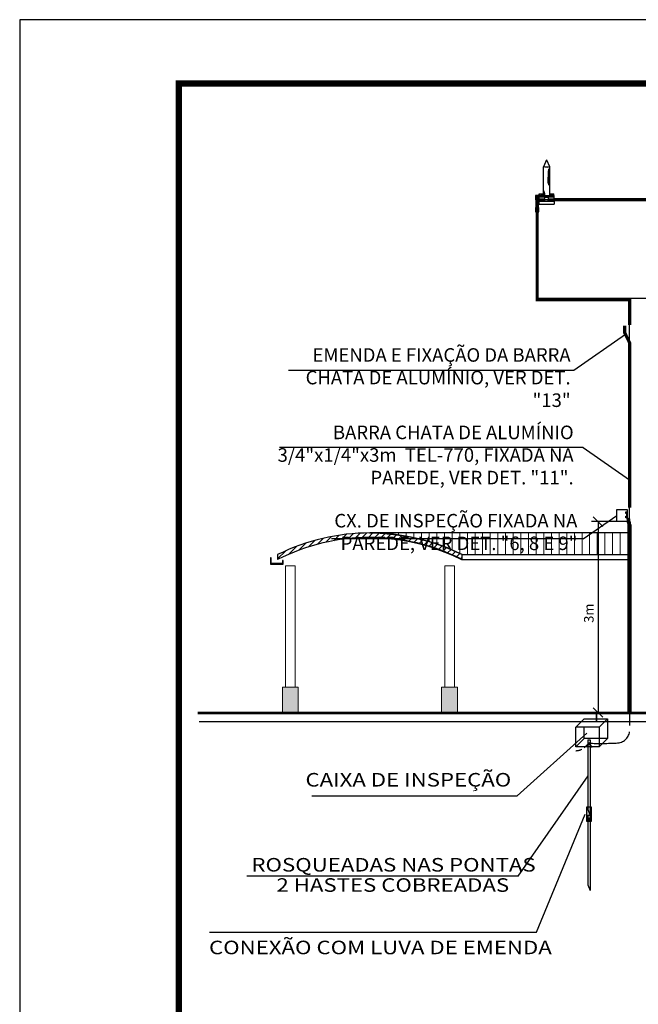
# Model space of a CAD drawing. Units: millimetres. Extents: x -497 to 466, y 8900 to 9112.
# Drawn here: x -57 to -47, y 9066 to 9082 of the extents above; entities that cross this region are included whole.
import ezdxf
from ezdxf.enums import TextEntityAlignment as Align

# ---------------------------------------------------------------- set-up
doc = ezdxf.new("R2010")
doc.units = ezdxf.units.MM
doc.header["$PDMODE"] = 35
doc.linetypes.add('DASHED', pattern=[0.75, 0.5, -0.25])
doc.linetypes.add('Hidden', pattern=[0.714375, 0.47625, -0.238125])
doc.layers.get('Defpoints').update_dxf_attribs({"color": 41})
for name, color, linetype in [('34', 34, 'Continuous'), ('C01', 10, 'Continuous'), ('Cabo 50mm', 86, 'Continuous'), ('CAPTOR', 10, 'Continuous'), ('CARIMBO', 7, 'Continuous'), ('CORDOALHA', 200, 'Hidden'), ('COTA', 34, 'Continuous'), ('DET', 34, 'Continuous'), ('ETERCAD', 7, 'Continuous'), ('G5-PLANTA', 8, 'Continuous'), ('HAS', 86, 'Continuous'), ('ILUMINAÇÃO', 104, 'Continuous'), ('ISOLADOR', 200, 'Continuous'), ('LINHA SUL', 5, 'Continuous'), ('PARA-RAIOS', 7, 'Continuous'), ('TEXTO', 7, 'Continuous'), ('TUBULAÇÃO', 170, 'Continuous')]:
    doc.layers.add(name, color=color, linetype=linetype)
for name, color, linetype, lineweight in [('A-COLSENM', 7, 'Continuous', 9), ('A-FLOROTM', 7, 'Continuous', 9), ('A-ROOFPAM', 8, 'Continuous', 9)]:
    doc.layers.add(name, color=color, linetype=linetype, lineweight=lineweight)
doc.styles.add('LETRAS', font='isocp.shx', dxfattribs={"height": 0.23})
doc.styles.add('ROMAND', font='romand')
doc.dimstyles.new('rangel', dxfattribs={"dimtxt": 0.05, "dimasz": 0.15, "dimexe": 0.1, "dimexo": 0.2, "dimgap": 0.05, "dimtad": 1, "dimdec": 1, "dimzin": 9, "dimtxsty": 'ROMAND', "dimblk": 'OBLIQUE', "dimcen": 1, "dimclrd": 10, "dimclre": 10, "dimclrt": 7, "dimadec": 0, "dimazin": 0, "dimtfac": 1, "dimtdec": 1, "dimtmove": 0, "dimatfit": 3, "dimldrblk": 'DOT', "dimfxl": 1, "dimlwd": -1, "dimlwe": -1, "dimarcsym": 0})

# ---------------------------------------------------------------- blocks, each defined once
blk = doc.blocks.new('M_Round Column - 250mm Diameter 2_1-23-FACHADA BL S_AULA-2')
at = {"layer": 'A-COLSENM'}
blk.add_hatch(color=256, dxfattribs=at).paths.add_polyline_path([(-4581.334264632527, 79.99999999999979), (-4581.334264632527, 39.99999999999975), (-4556.334264632528, 39.99999999999975), (-4556.334264632528, 79.99999999999979)], flags=0)
for p, q in [((-4581.334264632527, 79.99999999999979), (-4556.334264632528, 79.99999999999979)), ((-4581.334264632527, 79.99999999999979), (-4581.334264632527, 39.99999999999975)), ((-4556.334264632528, 39.99999999999975), (-4556.334264632528, 79.99999999999979))]:
    blk.add_line(p, q, dxfattribs=at)
blk = doc.blocks.new('FP_1_1-FACHADA BL S_AULA-2')
at = {"layer": 'A-ROOFPAM'}
for p, q in [((-4434.888704810256, 321.9645527970529), (-4434.888704810256, 321.9952589043502)), ((-4434.888704810256, 321.8724402533875), (-4434.888704810256, 321.9645527970529)), ((-4422.888704810256, 321.8267399916334), (-4422.888704810256, 321.9952589043502)), ((-4422.888704810256, 321.3213572908463), (-4422.888704810256, 321.8267399916334)), ((-4410.888704810257, 321.5777549311807), (-4410.888704810257, 321.9952589043502)), ((-4410.888704810257, 320.3263112457698), (-4410.888704810257, 321.5777549311807)), ((-4398.888704810257, 321.6487108111774), (-4398.888704810257, 321.9952589043502)), ((-4398.888704810257, 320.6098025222037), (-4398.888704810257, 321.6487108111774)), ((-4398.888704810257, 318.8807404460304), (-4398.888704810257, 320.6098025222037)), ((-4386.888704810257, 321.4372149263258), (-4386.888704810257, 321.9952589043502)), ((-4386.888704810257, 319.7649914478676), (-4386.888704810257, 321.4372149263258)), ((-4386.888704810257, 316.9843073091452), (-4386.888704810257, 319.7649914478676)), ((-4386.888704810257, 316.9803335540555), (-4386.888704810257, 316.9843073091452)), ((-4374.888704810257, 321.5326192792841), (-4374.888704810257, 321.9952589043502)), ((-4374.888704810257, 320.1460120930535), (-4374.888704810257, 321.5326192792841)), ((-4374.888704810257, 317.8393686936668), (-4374.888704810257, 320.1460120930535)), ((-4374.888704810257, 314.6192289418969), (-4374.888704810257, 317.8393686936668)), ((-4362.888704810256, 321.5847825236641), (-4362.888704810256, 321.9952589043502)), ((-4362.888704810256, 320.3543859564849), (-4362.888704810256, 321.5847825236641)), ((-4362.888704810256, 318.3071643299923), (-4362.888704810256, 320.3543859564849)), ((-4362.888704810256, 315.4482675376988), (-4362.888704810256, 318.3071643299923)), ((-4362.888704810257, 311.784887284634), (-4362.888704810256, 315.4482675376988)), ((-4350.888704810256, 321.450507962992), (-4350.888704810256, 321.9952589043502)), ((-4350.888704810256, 319.818073755686), (-4350.888704810256, 321.450507962992)), ((-4350.888704810256, 317.1034060614455), (-4350.888704810256, 319.818073755686)), ((-4350.888704810256, 313.3155676277664), (-4350.888704810256, 317.1034060614455)), ((-4350.888704810257, 308.4672039152301), (-4350.888704810256, 313.3155676277664)), ((-4338.888704810256, 321.5090860838548), (-4338.888704810256, 321.9952589043502)), ((-4338.888704810256, 320.0520161492652), (-4338.888704810256, 321.5090860838548)), ((-4338.888704810256, 317.6283903655009), (-4338.888704810256, 320.0520161492652)), ((-4338.888704810256, 314.245429800916), (-4338.888704810256, 317.6283903655009)), ((-4338.888704810257, 309.9132138124999), (-4338.888704810256, 314.245429800916)), ((-4338.888704810257, 304.644650014947), (-4338.888704810257, 309.9132138124999)), ((-4326.888704810257, 321.3860346661989), (-4326.888704810257, 321.9952589043502)), ((-4326.888704810257, 319.5606365230715), (-4326.888704810257, 321.3860346661989)), ((-4326.888704810257, 316.5258796967605), (-4326.888704810257, 319.5606365230715)), ((-4326.888704810257, 312.2930946145144), (-4326.888704810257, 316.5258796967605)), ((-4326.888704810258, 306.8780846062671), (-4326.888704810257, 312.2930946145144)), ((-4314.888704810257, 321.4453227683313), (-4314.888704810257, 321.9952589043502)), ((-4314.888704810257, 319.7973677627064), (-4314.888704810257, 321.4453227683313)), ((-4314.888704810257, 317.05694784845), (-4314.888704810257, 319.7973677627064)), ((-4314.888704810257, 313.2332988270273), (-4314.888704810257, 317.05694784845)), ((-4314.888704810258, 308.3393072137715), (-4314.888704810257, 313.2332988270273)), ((-4302.888704810257, 321.4863954542317), (-4302.888704810257, 321.9952589043502)), ((-4302.888704810257, 319.9613919971851), (-4302.888704810257, 321.4863954542317)), ((-4302.888704810257, 317.4250042644382), (-4302.888704810257, 319.9613919971851)), ((-4302.888704810257, 313.8851419943509), (-4302.888704810257, 317.4250042644382)), ((-4302.888704810258, 309.3528442658652), (-4302.888704810257, 313.8851419943509)), ((-4302.888704810258, 303.8422450730529), (-4302.888704810258, 309.3528442658652)), ((-4290.888704810256, 321.454399787047), (-4290.888704810256, 321.9952589043502)), ((-4290.888704810256, 319.8336151595108), (-4290.888704810256, 321.454399787047)), ((-4290.888704810256, 317.1382772527587), (-4290.888704810256, 319.8336151595108)), ((-4290.888704810256, 313.3773199977115), (-4290.888704810256, 317.1382772527587)), ((-4290.888704810257, 308.5632094129174), (-4290.888704810256, 313.3773199977115)), ((-4278.888704810256, 321.4543997870465), (-4278.888704810256, 321.9952589043502)), ((-4278.888704810256, 319.8336151595103), (-4278.888704810256, 321.4543997870465)), ((-4278.888704810256, 317.1382772527577), (-4278.888704810256, 319.8336151595103)), ((-4278.888704810256, 313.3773199977112), (-4278.888704810256, 317.1382772527577)), ((-4278.888704810257, 308.5632094129157), (-4278.888704810256, 313.3773199977112)), ((-4266.888704810256, 321.4543997870461), (-4266.888704810256, 321.9952589043502)), ((-4266.888704810256, 319.8336151595097), (-4266.888704810256, 321.4543997870461)), ((-4266.888704810256, 317.1382772527575), (-4266.888704810256, 319.8336151595097)), ((-4266.888704810256, 313.3773199977109), (-4266.888704810256, 317.1382772527575)), ((-4266.888704810257, 308.5632094129152), (-4266.888704810256, 313.3773199977109)), ((-4254.888704810256, 321.454399787046), (-4254.888704810256, 321.9952589043502)), ((-4254.888704810256, 319.8336151595097), (-4254.888704810256, 321.454399787046)), ((-4254.888704810256, 317.1382772527563), (-4254.888704810256, 319.8336151595097)), ((-4254.888704810256, 313.3773199977109), (-4254.888704810256, 317.1382772527563)), ((-4254.888704810257, 308.5632094129145), (-4254.888704810256, 313.3773199977109)), ((-4242.888704810257, 321.4543997870462), (-4242.888704810257, 321.9952589043502)), ((-4242.888704810257, 319.8336151595098), (-4242.888704810257, 321.4543997870462)), ((-4242.888704810257, 317.1382772527571), (-4242.888704810257, 319.8336151595098)), ((-4242.888704810257, 313.3773199977119), (-4242.888704810257, 317.1382772527571)), ((-4242.888704810258, 308.5632094129147), (-4242.888704810257, 313.3773199977119)), ((-4230.888704810257, 321.4543997870454), (-4230.888704810257, 321.9952589043502)), ((-4230.888704810257, 319.8336151595082), (-4230.888704810257, 321.4543997870454)), ((-4230.888704810257, 317.138277252755), (-4230.888704810257, 319.8336151595082)), ((-4230.888704810257, 313.3773199977091), (-4230.888704810257, 317.138277252755)), ((-4230.888704810258, 308.563209412914), (-4230.888704810257, 313.3773199977091)), ((-4218.888704810257, 321.4543997870454), (-4218.888704810257, 321.9952589043502)), ((-4218.888704810257, 319.8336151595083), (-4218.888704810257, 321.4543997870454)), ((-4218.888704810257, 317.1382772527552), (-4218.888704810257, 319.8336151595083)), ((-4218.888704810257, 313.3773199977091), (-4218.888704810257, 317.1382772527552)), ((-4218.888704810258, 308.5632094129136), (-4218.888704810257, 313.3773199977091)), ((-4206.888704810256, 321.4543997870454), (-4206.888704810256, 321.9952589043502)), ((-4206.888704810256, 319.8336151595081), (-4206.888704810256, 321.4543997870454)), ((-4206.888704810256, 317.1382772527554), (-4206.888704810256, 319.8336151595081)), ((-4206.888704810256, 313.3773199977091), (-4206.888704810256, 317.1382772527554)), ((-4206.888704810257, 308.5632094129133), (-4206.888704810256, 313.3773199977091)), ((-4194.888704810256, 321.4543997870445), (-4194.888704810256, 321.9952589043502)), ((-4194.888704810256, 319.833615159507), (-4194.888704810256, 321.4543997870445)), ((-4194.888704810256, 317.1382772527531), (-4194.888704810256, 319.833615159507)), ((-4194.888704810256, 313.3773199977072), (-4194.888704810256, 317.1382772527531)), ((-4194.888704810257, 308.5632094129102), (-4194.888704810256, 313.3773199977072)), ((-4182.888704810256, 321.4543997870443), (-4182.888704810256, 321.9952589043502)), ((-4182.888704810256, 319.8336151595067), (-4182.888704810256, 321.4543997870443)), ((-4182.888704810256, 317.1382772527528), (-4182.888704810256, 319.8336151595067)), ((-4182.888704810256, 313.3773199977073), (-4182.888704810256, 317.1382772527528)), ((-4182.888704810257, 308.5632094129098), (-4182.888704810256, 313.3773199977073)), ((-4170.888704810257, 321.4543997870442), (-4170.888704810257, 321.9952589043502)), ((-4170.888704810257, 319.8336151595063), (-4170.888704810257, 321.4543997870442)), ((-4170.888704810257, 317.1382772527531), (-4170.888704810257, 319.8336151595063)), ((-4170.888704810257, 313.3773199977075), (-4170.888704810257, 317.1382772527531)), ((-4170.888704810257, 308.5632094129101), (-4170.888704810257, 313.3773199977075)), ((-4158.888704810257, 321.4543997870442), (-4158.888704810257, 321.9952589043502)), ((-4158.888704810257, 319.8336151595065), (-4158.888704810257, 321.4543997870442)), ((-4158.888704810257, 317.1382772527526), (-4158.888704810257, 319.8336151595065)), ((-4158.888704810257, 313.3773199977078), (-4158.888704810257, 317.1382772527526)), ((-4158.888704810258, 308.5632094129103), (-4158.888704810257, 313.3773199977078)), ((-4146.888704810257, 321.4543997870435), (-4146.888704810257, 321.9952589043502)), ((-4146.888704810257, 319.833615159505), (-4146.888704810257, 321.4543997870435)), ((-4146.888704810257, 317.1382772527522), (-4146.888704810257, 319.833615159505)), ((-4146.888704810257, 313.377319997705), (-4146.888704810257, 317.1382772527522)), ((-4146.888704810258, 308.5632094129082), (-4146.888704810257, 313.377319997705)), ((-4134.888704810257, 321.4543997870434), (-4134.888704810257, 321.9952589043502)), ((-4134.888704810257, 319.8336151595049), (-4134.888704810257, 321.4543997870434)), ((-4134.888704810257, 317.1382772527514), (-4134.888704810257, 319.8336151595049)), ((-4134.888704810257, 313.3773199977054), (-4134.888704810257, 317.1382772527514)), ((-4134.888704810258, 308.5632094129086), (-4134.888704810257, 313.3773199977054)), ((-4122.888704810256, 321.4543997870431), (-4122.888704810256, 321.9952589043502)), ((-4122.888704810256, 319.8336151595047), (-4122.888704810256, 321.4543997870431)), ((-4122.888704810256, 317.1382772527506), (-4122.888704810256, 319.8336151595047)), ((-4122.888704810256, 313.3773199977047), (-4122.888704810256, 317.1382772527506)), ((-4122.888704810257, 308.5632094129081), (-4122.888704810256, 313.3773199977047)), ((-4110.888704810256, 321.454399787043), (-4110.888704810256, 321.9952589043502)), ((-4110.888704810256, 319.8336151595041), (-4110.888704810256, 321.454399787043)), ((-4110.888704810256, 317.1382772527504), (-4110.888704810256, 319.8336151595041)), ((-4110.888704810256, 313.3773199977049), (-4110.888704810256, 317.1382772527504)), ((-4110.888704810257, 308.5632094129074), (-4110.888704810256, 313.3773199977049)), ((-4098.888704810256, 321.4543997870425), (-4098.888704810256, 321.9952589043502)), ((-4098.888704810256, 319.8336151595037), (-4098.888704810256, 321.4543997870425)), ((-4098.888704810256, 317.1382772527494), (-4098.888704810256, 319.8336151595037)), ((-4098.888704810256, 313.3773199977037), (-4098.888704810256, 317.1382772527494)), ((-4098.888704810257, 308.5632094129053), (-4098.888704810256, 313.3773199977037)), ((-4086.888704810257, 321.4543997870425), (-4086.888704810257, 321.9952589043502)), ((-4086.888704810257, 319.8336151595032), (-4086.888704810257, 321.4543997870425)), ((-4086.888704810257, 317.1382772527494), (-4086.888704810257, 319.8336151595032)), ((-4086.888704810257, 313.3773199977026), (-4086.888704810257, 317.1382772527494)), ((-4086.888704810257, 308.5632094129057), (-4086.888704810257, 313.3773199977026)), ((-4074.888704810257, 321.4543997870424), (-4074.888704810257, 321.9952589043502)), ((-4074.888704810257, 319.8336151595034), (-4074.888704810257, 321.4543997870424)), ((-4074.888704810257, 317.1382772527494), (-4074.888704810257, 319.8336151595034)), ((-4074.888704810257, 313.377319997703), (-4074.888704810257, 317.1382772527494)), ((-4074.888704810257, 308.5632094129056), (-4074.888704810257, 313.377319997703)), ((-4062.888704810257, 321.4543997870417), (-4062.888704810257, 321.9952589043502)), ((-4062.888704810257, 319.8336151595022), (-4062.888704810257, 321.4543997870417)), ((-4062.888704810257, 317.1382772527475), (-4062.888704810257, 319.8336151595022)), ((-4062.888704810257, 313.3773199977019), (-4062.888704810257, 317.1382772527475)), ((-4062.888704810258, 308.5632094129039), (-4062.888704810257, 313.3773199977019)), ((-4050.888704810257, 321.4543997870416), (-4050.888704810257, 321.9952589043502)), ((-4050.888704810257, 319.8336151595018), (-4050.888704810257, 321.4543997870416)), ((-4050.888704810257, 317.1382772527476), (-4050.888704810257, 319.8336151595018)), ((-4050.888704810257, 313.3773199977015), (-4050.888704810257, 317.1382772527476)), ((-4050.888704810258, 308.5632094129039), (-4050.888704810257, 313.3773199977015)), ((-4038.888704810256, 321.4543997870413), (-4038.888704810256, 321.9952589043502)), ((-4038.888704810256, 319.8336151595016), (-4038.888704810256, 321.4543997870413)), ((-4038.888704810256, 317.1382772527466), (-4038.888704810256, 319.8336151595016)), ((-4038.888704810256, 313.3773199977003), (-4038.888704810256, 317.1382772527466)), ((-4038.888704810257, 308.5632094129027), (-4038.888704810256, 313.3773199977003)), ((-4350.888704810257, 308.4581597450199), (-4350.888704810257, 308.4672039152301)), ((-4338.888704810257, 304.6322774342256), (-4338.888704810257, 304.644650014947)), ((-4326.888704810258, 300.3010669020974), (-4326.888704810258, 306.8780846062671)), ((-4326.888704810258, 300.2919412475548), (-4326.888704810258, 300.3010669020974)), ((-4314.888704810258, 302.3914668075513), (-4314.888704810258, 308.3393072137715)), ((-4314.888704810258, 295.4098231031896), (-4314.888704810258, 302.3914668075513)), ((-4302.888704810258, 297.3705292482258), (-4302.888704810258, 303.8422450730529)), ((-4302.888704810258, 289.9578788709146), (-4302.888704810258, 297.3705292482258)), ((-4290.888704810257, 302.7119022848258), (-4290.888704810257, 308.5632094129174)), ((-4290.888704810257, 295.8427932776718), (-4290.888704810257, 302.7119022848258)), ((-4290.888704810257, 287.9786506481838), (-4290.888704810257, 295.8427932776718)), ((-4278.888704810257, 302.711902284823), (-4278.888704810257, 308.5632094129157)), ((-4278.888704810257, 295.8427932776692), (-4278.888704810257, 302.711902284823)), ((-4278.888704810257, 287.978650648184), (-4278.888704810257, 295.8427932776692)), ((-4266.888704810257, 302.7119022848224), (-4266.888704810257, 308.5632094129152)), ((-4266.888704810257, 295.8427932776711), (-4266.888704810257, 302.7119022848224)), ((-4266.888704810257, 287.978650648184), (-4266.888704810257, 295.8427932776711)), ((-4254.888704810257, 302.7119022848224), (-4254.888704810257, 308.5632094129145)), ((-4254.888704810257, 295.842793277674), (-4254.888704810257, 302.7119022848224)), ((-4254.888704810257, 287.978650648184), (-4254.888704810257, 295.842793277674)), ((-4242.888704810258, 302.711902284826), (-4242.888704810258, 308.5632094129147)), ((-4242.888704810258, 295.8427932776731), (-4242.888704810258, 302.711902284826)), ((-4242.888704810258, 287.9786506481842), (-4242.888704810258, 295.8427932776731)), ((-4230.888704810258, 302.7119022848202), (-4230.888704810258, 308.563209412914)), ((-4230.888704810258, 295.8427932776703), (-4230.888704810258, 302.7119022848202)), ((-4230.888704810258, 287.9786506481842), (-4230.888704810258, 295.8427932776703)), ((-4218.888704810258, 302.7119022848232), (-4218.888704810258, 308.5632094129136)), ((-4218.888704810258, 295.8427932776733), (-4218.888704810258, 302.7119022848232)), ((-4218.888704810258, 287.9786506481844), (-4218.888704810258, 295.8427932776733)), ((-4206.888704810257, 302.7119022848224), (-4206.888704810257, 308.5632094129133)), ((-4206.888704810257, 295.8427932776717), (-4206.888704810257, 302.7119022848224)), ((-4206.888704810257, 287.9786506481845), (-4206.888704810257, 295.8427932776717)), ((-4194.888704810257, 302.7119022848193), (-4194.888704810257, 308.5632094129102)), ((-4194.888704810257, 295.8427932776709), (-4194.888704810257, 302.7119022848193)), ((-4194.888704810257, 287.9786506481847), (-4194.888704810257, 295.8427932776709)), ((-4182.888704810257, 302.7119022848223), (-4182.888704810257, 308.5632094129098)), ((-4182.888704810257, 295.8427932776704), (-4182.888704810257, 302.7119022848223)), ((-4182.888704810257, 287.9786506481847), (-4182.888704810257, 295.8427932776704)), ((-4170.888704810257, 302.7119022848212), (-4170.888704810257, 308.5632094129101)), ((-4170.888704810257, 295.8427932776722), (-4170.888704810257, 302.7119022848212)), ((-4170.888704810257, 287.9786506481847), (-4170.888704810257, 295.8427932776722)), ((-4158.888704810258, 302.7119022848207), (-4158.888704810258, 308.5632094129103)), ((-4158.888704810258, 295.8427932776709), (-4158.888704810258, 302.7119022848207)), ((-4158.888704810258, 287.9786506481849), (-4158.888704810258, 295.8427932776709)), ((-4146.888704810258, 302.7119022848193), (-4146.888704810258, 308.5632094129082)), ((-4146.888704810258, 295.8427932776674), (-4146.888704810258, 302.7119022848193)), ((-4146.888704810258, 287.9786506481849), (-4146.888704810258, 295.8427932776674)), ((-4134.888704810258, 302.7119022848191), (-4134.888704810258, 308.5632094129086)), ((-4134.888704810258, 295.8427932776711), (-4134.888704810258, 302.7119022848191)), ((-4134.888704810258, 287.9786506481851), (-4134.888704810258, 295.8427932776711)), ((-4122.888704810257, 302.7119022848165), (-4122.888704810257, 308.5632094129081)), ((-4122.888704810257, 295.842793277669), (-4122.888704810257, 302.7119022848165)), ((-4122.888704810257, 287.9786506481851), (-4122.888704810257, 295.842793277669)), ((-4110.888704810257, 302.7119022848198), (-4110.888704810257, 308.5632094129074)), ((-4110.888704810257, 295.8427932776726), (-4110.888704810257, 302.7119022848198)), ((-4110.888704810257, 287.9786506481851), (-4110.888704810257, 295.8427932776726)), ((-4098.888704810257, 302.7119022848179), (-4098.888704810257, 308.5632094129053)), ((-4098.888704810257, 295.8427932776676), (-4098.888704810257, 302.7119022848179)), ((-4098.888704810257, 287.9786506481853), (-4098.888704810257, 295.8427932776676)), ((-4086.888704810257, 302.7119022848168), (-4086.888704810257, 308.5632094129057)), ((-4086.888704810257, 295.8427932776705), (-4086.888704810257, 302.7119022848168)), ((-4086.888704810257, 287.9786506481854), (-4086.888704810257, 295.8427932776705)), ((-4074.888704810257, 302.7119022848195), (-4074.888704810257, 308.5632094129056)), ((-4074.888704810257, 295.84279327767), (-4074.888704810257, 302.7119022848195)), ((-4074.888704810257, 287.9786506481856), (-4074.888704810257, 295.84279327767)), ((-4062.888704810258, 302.7119022848152), (-4062.888704810258, 308.5632094129039)), ((-4062.888704810258, 295.8427932776661), (-4062.888704810258, 302.7119022848152)), ((-4062.888704810258, 287.9786506481855), (-4062.888704810258, 295.8427932776661)), ((-4050.888704810258, 302.711902284819), (-4050.888704810258, 308.5632094129039)), ((-4050.888704810258, 295.8427932776704), (-4050.888704810258, 302.711902284819)), ((-4050.888704810258, 287.9786506481857), (-4050.888704810258, 295.8427932776704)), ((-4038.888704810257, 302.7119022848165), (-4038.888704810257, 308.5632094129027)), ((-4038.888704810257, 295.842793277667), (-4038.888704810257, 302.7119022848165)), ((-4038.888704810257, 287.9786506481857), (-4038.888704810257, 295.842793277667)), ((-4302.888704810258, 289.9397384235946), (-4302.888704810258, 289.9578788709146))]:
    blk.add_line(p, q, dxfattribs=at)
blk = doc.blocks.new('FP_1_2-FACHADA BL S_AULA-2')
at = {"layer": 'A-ROOFPAM'}
for p, q in [((-4410.888704810257, 312.2412997570621), (-4410.888704810257, 312.2818846740649)), ((-4410.888704810257, 312.2002533723285), (-4410.888704810257, 312.2412997570621)), ((-4398.888704810258, 310.7196179074368), (-4398.888704810258, 310.7629566103094)), ((-4398.888704810258, 310.675996113952), (-4398.888704810258, 310.7196179074368)), ((-4386.888704810258, 308.746436613878), (-4386.888704810258, 308.8061304671114)), ((-4386.888704810258, 308.6900876315323), (-4386.888704810258, 308.746436613878)), ((-4386.888704810258, 308.6864072056607), (-4386.888704810258, 308.6900876315323)), ((-4374.888704810258, 306.375716277348), (-4374.888704810258, 306.5249356384138)), ((-4374.888704810258, 306.2288601523133), (-4374.888704810258, 306.375716277348)), ((-4374.888704810258, 306.2250482678391), (-4374.888704810258, 306.2288601523133)), ((-4362.888704810257, 303.388173573395), (-4362.888704810257, 303.494378327892)), ((-4362.888704810257, 303.2814458588984), (-4362.888704810257, 303.3881735730671)), ((-4350.888704810256, 299.999685624577), (-4350.888704810256, 300.1692055850995)), ((-4350.888704810256, 299.837121071764), (-4350.888704810256, 299.999685624577)), ((-4338.888704810256, 296.070380442482), (-4338.888704810256, 296.2769954232459)), ((-4338.888704810256, 295.8753295671982), (-4338.888704810256, 296.070380442033)), ((-4326.888704810257, 291.5619116293752), (-4326.888704810257, 291.758454111233)), ((-4326.888704810257, 291.3764477225611), (-4326.888704810257, 291.5619116286768)), ((-4314.888704810257, 286.5921036484552), (-4314.888704810257, 286.8689186073301)), ((-4314.888704810257, 286.3139493134516), (-4314.888704810257, 286.5921036477597)), ((-4302.888704810257, 280.9391688242131), (-4302.888704810257, 281.2284461132969)), ((-4302.888704810257, 280.6626517444045), (-4302.888704810257, 280.9391688234896))]:
    blk.add_line(p, q, dxfattribs=at)
blk = doc.blocks.new('M_Round Column - 150mm Diameter 3_1-22-FACHADA BL S_AULA-2')
at = {"layer": 'A-COLSENM'}
for p, q in [((-4576.334264632526, 269.9999999999997), (-4561.334264632527, 269.9999999999997)), ((-4576.334264632526, 269.9999999999997), (-4576.334264632526, 79.99999999999976)), ((-4561.334264632527, 79.99999999999976), (-4561.334264632527, 269.9999999999997))]:
    blk.add_line(p, q, dxfattribs=at)
blk = doc.blocks.new('FACHADA 02')
at = {"layer": 'G5-PLANTA', "ltscale": 8}
h = blk.add_hatch(dxfattribs=at)
h.set_pattern_fill('FP1_2', color=256, scale=0.01, style=0, pattern_type=2)
h.set_pattern_definition([(44.99999999999999, (19.6747334218453, 9084.514557843646), (-0.04949747468305832, 0.04949747468305832), [])])
edge = h.paths.add_edge_path(flags=0)
edge.add_arc((-24.76360922448021, 9084.471001695634), 3.261913464819218, 63.60708843488833, 116.3929115650908)
edge.add_line((-26.21360922448002, 9087.392915358281), (-26.21360922448002, 9087.314557843645))
edge.add_arc((-24.76360922448021, 9084.471001695634), 3.191913464819224, 62.98183460190239, 117.0181653980762, ccw=False)
edge.add_line((-23.31360922447948, 9087.314557843645), (-23.31360922447951, 9087.392915358281))
for p, q in [((45.61192349438943, 9092.964557843645), (-22.13860922448066, 9092.964557843645)), ((-22.13860922448066, 9091.414557843646), (-22.13860922448066, 9092.964557843645)), ((45.61192349438943, 9091.414557843646), (-22.13860922448066, 9091.414557843646)), ((-20.68860922448039, 9084.914557843646), (-20.68860922448039, 9091.414557843646)), ((-24.77024919372388, 9087.731377164719), (-24.77024919372388, 9087.732908402266)), ((-20.68860922448039, 9087.732915160452), (-24.76360372257113, 9087.732915160452)), ((-26.21360922448002, 9087.392915358281), (-26.21360922448002, 9087.314557843645)), ((-23.31360922447948, 9087.314557843645), (-23.31360922447948, 9087.392915358281)), ((-23.31360922447948, 9087.392915358281), (-20.68860922448039, 9087.392915358281)), ((-26.31368912059315, 9087.342778547107), (-26.32368912059337, 9087.342778547107)), ((-26.32368912059337, 9087.342778547107), (-26.32368912059337, 9087.242778547106)), ((-26.32368912059337, 9087.242778547106), (-26.1236891205931, 9087.242778547106)), ((-26.31368912059315, 9087.252778547107), (-26.31368912059315, 9087.342778547107)), ((-26.13368912059332, 9087.252778547107), (-26.31368912059315, 9087.252778547107)), ((-26.1236891205931, 9087.302778547106), (-26.13368912059332, 9087.302778547106)), ((-26.13368912059332, 9087.302778547106), (-26.13368912059332, 9087.252778547107)), ((-26.1236891205931, 9087.242778547106), (-26.1236891205931, 9087.302778547106)), ((-23.32688916296729, 9087.314557843645), (-20.68860922448039, 9087.314557843645)), ((11.56139077551961, 9084.914557843646), (-27.46696280014248, 9084.914557843646)), ((11.56139077551961, 9084.904557843645), (-27.46525781761238, 9084.904557843645)), ((11.1445321523729, 9084.894557843645), (-27.46355283508228, 9084.894557843645)), ((-27.44309304472063, 9084.774557843644), (11.56139077551961, 9084.774557843644)), ((-23.3836092244801, 9084.914557843646), (9.86139077551934, 9084.914557843646))]:
    blk.add_line(p, q, dxfattribs=at)
for points in [[(-24.77024919372388, 9087.732908402266), (-24.60262370620012, 9087.728940171859), (-24.43542358721606, 9087.716363561352), (-24.2690906260159, 9087.69521180165), (-24.10406432057152, 9087.665540781589), (-23.94078071630702, 9087.62742890026), (-23.77967125394434, 9087.580976859861), (-23.62116162951816, 9087.526307399607), (-23.46567066956732, 9087.46356497143), (-23.31360922447948, 9087.392915358281)], [(-24.71446189636708, 9087.662304627553), (-24.66809414005047, 9087.661060505417), (-24.62176523398739, 9087.659143495108)], [(-24.56811888177435, 9087.656080428818), (-24.4246933953591, 9087.643425013568), (-24.28194909592457, 9087.624308832106), (-24.14021493779683, 9087.598773665886), (-23.99977603567822, 9087.566871000738), (-23.86091823692914, 9087.528665645374), (-23.72392408299402, 9087.484235192602), (-23.58907242718487, 9087.433669913487), (-23.45663841485157, 9087.377072845655), (-23.32688916296729, 9087.314557843645)]]:
    blk.add_lwpolyline(points, dxfattribs=at)
for radius, start, end in [(3.261913464819214, 63.60708843585779, 116.3929115617936), (3.19191346481922, 62.98183460162571, 117.0181653983743)]:
    blk.add_arc((-24.76360922448021, 9084.471001695634), radius, start, end, dxfattribs=at)
at = {"layer": 'G5-PLANTA', "ltscale": 8, "xscale": 0.01, "yscale": 0.01, "zscale": 0.01}
for name, p in [('FP_1_1-FACHADA BL S_AULA-2', (19.6747334218453, 9084.514557843646)), ('FP_1_2-FACHADA BL S_AULA-2', (19.6747334218453, 9084.514557843646)), ('M_Round Column - 150mm Diameter 3_1-22-FACHADA BL S_AULA-2', (19.6747334218453, 9084.514557843646)), ('M_Round Column - 150mm Diameter 3_1-22-FACHADA BL S_AULA-2', (22.1747334218453, 9084.514557843646)), ('M_Round Column - 250mm Diameter 2_1-23-FACHADA BL S_AULA-2', (19.6747334218453, 9084.514557843646)), ('M_Round Column - 250mm Diameter 2_1-23-FACHADA BL S_AULA-2', (22.1747334218453, 9084.514557843646))]:
    blk.add_blockref(name, p, dxfattribs=at)
blk = doc.blocks.new('A$C3A7E1B01')
at = {"layer": 'ISOLADOR'}
h = blk.add_hatch(color=10, dxfattribs=at)
h.paths.add_polyline_path([(0.05057297200428934, 0.2239391692525032), (0.05057297200428934, 0.1899473213176179), (2.105102510085999e-07, 0.1899473213176179), (2.105102510085999e-07, 0.2239391692519348)])
h.paths.add_polyline_path([(0.05057297200428934, 0.2579310171863654), (0.05057297200428934, 0.2239391692519348), (2.105102510085999e-07, 0.2239391692519348), (2.105102510085999e-07, 0.2579310171869338)])
h = blk.add_hatch(color=10, dxfattribs=at)
h.paths.add_polyline_path([(0.006845334407529435, 0.1899473213176179), (0.02528659125732702, 0.1899473213176179), (0.02528659125732702, 0.06798361649453), (0.006845334407415749, 0.06798361649453)])
h.paths.add_polyline_path([(0.02528659125746913, 0.1899473213176179), (0.04372784810635721, 0.1899473213176179), (0.04372784810666985, 0.06798361649453), (0.02528659125732702, 0.06798361649453)])
h = blk.add_hatch(color=10, dxfattribs=at)
h.paths.add_polyline_path([(0.0505729720039767, 0.03399176856044051), (0.0505729720039767, -7.937444479466649e-08), (2.105099383697961e-07, -7.937444479466649e-08), (2.105099383697961e-07, 0.03399176856021313)])
h.paths.add_polyline_path([(0.0505729720039767, 0.06798361649453), (0.0505729720039767, 0.03399176856021313), (2.105099383697961e-07, 0.03399176856021313), (2.105099383697961e-07, 0.06798361649453)])
at = {"layer": 'ISOLADOR', "color": 10}
for p, q in [((0.006845334407529435, 0.1899473213177316), (0.006845334407415749, 0.06798361649487106)), ((0.04372784810635721, 0.1899473213177316), (0.04372784810652774, 0.06798361649487106)), ((0.0252865912570428, 0.06798361649487106), (0.04372784810652774, 0.06798361649487106)), ((0.02528659125715649, -7.937421742099104e-08), (0.006845334407699966, -7.937421742099104e-08))]:
    blk.add_line(p, q, dxfattribs=at)
for points in [[(0.05057297200428934, 0.1899473213177316), (0.05057297200428934, 0.2579310171870475), (2.105102510085999e-07, 0.2579310171870475), (2.105102510085999e-07, 0.1899473213177316)], [(0.0505729720039767, -7.937421742099104e-08), (0.0505729720039767, 0.06798361649487106), (2.105099383697961e-07, 0.06798361649487106), (2.105099383697961e-07, -7.937421742099104e-08)]]:
    blk.add_lwpolyline(points, close=True, dxfattribs=at)
blk = doc.blocks.new('_Oblique')
at = {"color": 0, "linetype": 'ByBlock', "lineweight": -2}
blk.add_line((-0.5, -0.5), (0.5, 0.5), dxfattribs=at)
blk = doc.blocks.new('*D172')
at = {"layer": 'Defpoints', "color": 0, "transparency": 16777216}
for p in [(-46.98823567354247, 9073.793084021632), (-47.4848332962605, 9070.796386619022), (-46.96707290050744, 9070.796386619022)]:
    blk.add_point(p, dxfattribs=at)
at = {"layer": 'ETERCAD', "color": 10, "transparency": 16777216}
for p, q in [((-47.18823567354247, 9073.793084021632), (-47.5848332962605, 9073.793084021632)), ((-47.4848332962605, 9073.793084021632), (-47.4848332962605, 9070.796386619022)), ((-47.16707290050744, 9070.796386619022), (-47.58483329626051, 9070.796386619022))]:
    blk.add_line(p, q, dxfattribs=at)
at = {"layer": 'ETERCAD', "color": 10, "transparency": 16777216, "xscale": 0.15, "yscale": 0.15, "zscale": 0.15}
for p, rotation in [((-47.4848332962605, 9073.793084021632), 90), ((-47.4848332962605, 9070.796386619022), 270)]:
    blk.add_blockref('_Oblique', p, dxfattribs=dict(at, rotation=rotation))
at = {"layer": 'ETERCAD', "color": 7, "transparency": 16777216, "insert": (-47.60983329626196, 9072.355172477739), "char_height": 0.15, "attachment_point": 5, "rotation": 90, "style": 'ROMAND'}
blk.add_mtext('3m', dxfattribs=at)
blk = doc.blocks.new('_DOT')
at = {"color": 0, "linetype": 'ByBlock'}
blk.add_line((-0.5, 0), (-1, 0), dxfattribs=at)
at = {"color": 0, "linetype": 'ByBlock', "const_width": 0.5}
blk.add_lwpolyline([(-0.25, 0, 1), (0.25, 0, 1)], format="xyb", close=True, dxfattribs=at)

msp = doc.modelspace()

# ---------------------------------------------------------------- hatches: boundary and pattern name
at = {"layer": 'ISOLADOR'}
h = msp.add_hatch(color=10, dxfattribs=at)
h.paths.add_polyline_path([(-47.04727253168584, 9073.933059952373), (-47.04727253168584, 9073.92064783265), (-47.02880589311007, 9073.92064783265), (-47.02880589311007, 9073.933059952373)])
h.paths.add_polyline_path([(-47.04727253168584, 9073.945472072088), (-47.04727253168584, 9073.933059952373), (-47.02880589311007, 9073.933059952373), (-47.02880589311007, 9073.945472072088)])
h = msp.add_hatch(color=10, dxfattribs=at)
h.paths.add_polyline_path([(-47.04727253168584, 9073.863700678869), (-47.04727253168584, 9073.851288559154), (-47.02880589311007, 9073.851288559154), (-47.02880589311007, 9073.863700678869)])
h.paths.add_polyline_path([(-47.04727253168584, 9073.87611279859), (-47.04727253168584, 9073.863700678869), (-47.02880589311007, 9073.863700678869), (-47.02880589311007, 9073.87611279859)])
h = msp.add_hatch(color=10, dxfattribs=at)
h.paths.add_polyline_path([(-47.03130538939057, 9073.92064783265), (-47.03803921239795, 9073.92064783265), (-47.03803921239795, 9073.87611279859), (-47.03130538939057, 9073.87611279859)])
h.paths.add_polyline_path([(-47.03803921239795, 9073.92064783265), (-47.04477303541261, 9073.92064783265), (-47.04477303541261, 9073.87611279859), (-47.03803921239795, 9073.87611279859)])
at = {"layer": 'PARA-RAIOS'}
h = msp.add_hatch(color=104, dxfattribs=at)
h.paths.add_polyline_path([(-47.58471009406548, 9069.089050639135), (-47.6085536766177, 9069.089050639135), (-47.6085536766177, 9069.092879836715), (-47.6085536766177, 9069.184794462459), (-47.6085536766177, 9069.312520192665), (-47.58471009406548, 9069.312520192665)])
h.paths.add_polyline_path([(-47.6085536766177, 9069.18512691849), (-47.64313302792925, 9069.273986085098), (-47.64313302792925, 9069.312520192665), (-47.6085536766177, 9069.312520192665)], flags=17)
h.paths.add_polyline_path([(-47.66581371160191, 9069.312520192665), (-47.64313302792925, 9069.312520192665), (-47.64313302792925, 9069.273986085098), (-47.6085536766177, 9069.18512691849), (-47.6085536766177, 9069.184794462459), (-47.64313302792925, 9069.184794462459), (-47.64313302792925, 9069.089050639135), (-47.66581371160191, 9069.089050639135)])
h.paths.add_polyline_path([(-47.6085536766177, 9069.184794462459), (-47.6085536766177, 9069.089050639135), (-47.64313302792925, 9069.089050639135), (-47.64313302792925, 9069.092879836715), (-47.64313302792925, 9069.184794462459)])
h.paths.add_polyline_path([(-47.63755731762557, 9069.13031589754, 1), (-47.61514243875626, 9069.13031589754, 1)], flags=16)
msp.add_hatch(color=104, dxfattribs=at).paths.add_polyline_path([(-47.63755731762557, 9069.13031589754, -1), (-47.61514243875626, 9069.13031589754, -1)])

# ---------------------------------------------------------------- linework, layer by layer
at = {"const_width": 0.1}
msp.add_lwpolyline([(-54.06389901407418, 9080.672974632234), (45.91265599341421, 9080.672974632234), (45.912655993415, 9019.931078707956), (-54.06389901407339, 9019.931078707956)], close=True, dxfattribs=at)
at = {"layer": '34'}
for p, q in [((-47.86399343511732, 9076.172290356735, -0.9999999999999996), (-47.05421425422951, 9076.734797244888)), ((-47.72008017745031, 9074.956792841147, -0.9999999999999996), (-46.98898490671092, 9074.44775678153)), ((-48.73925821315697, 9068.227310338447), (-52.99774314136356, 9068.227310338447)), ((-53.58179601429492, 9067.345543670013), (-48.4502139161841, 9067.345543670013))]:
    msp.add_line(p, q, dxfattribs=at)
at = {"layer": 'A-FLOROTM', "lineweight": 35}
for p, q in [((-47.51001570096212, 9070.796386619022), (-47.51001570096212, 9070.656386619023)), ((-47.51001570095848, 9070.656386619023), (-47.51001570095848, 9070.796386619022))]:
    msp.add_line(p, q, dxfattribs=at)
at = {"layer": 'C01'}
for p, q in [((-48.26850188026349, 9079.302574045856), (-48.26850188026349, 9079.202952642232)), ((-48.26850188026349, 9079.108168415563), (-48.26850188026349, 9079.202952642232)), ((-48.26145128346928, 9079.308639978064), (-48.26145128346928, 9079.202952642232)), ((-48.26145128346928, 9079.103800944373), (-48.26145128346928, 9079.202952642232)), ((-48.33322752603947, 9078.987779763282), (-48.33322752603947, 9078.914371831765)), ((-48.32747004449214, 9078.966607472055), (-48.32747004449214, 9078.914371611125)), ((-48.32124966551003, 9078.914371372746), (-48.32124966551003, 9078.951659875558))]:
    msp.add_line(p, q, dxfattribs=at)
at = {"layer": 'Cabo 50mm', "linetype": 'DASHED', "ltscale": 30}
msp.add_line((-46.98882960488753, 9073.838841860812), (-46.98882960489481, 9070.593296112636), dxfattribs=at)
at = {"layer": 'Cabo 50mm', "linetype": 'DASHED', "ltscale": 0.01}
for q in [(-47.59531343288017, 9070.27416972118), (-47.57586852662552, 9070.24503052223)]:
    msp.add_line((-47.62634987819091, 9070.314372632549), q, dxfattribs=at)
at = {"layer": 'Cabo 50mm', "linetype": 'DASHED', "ltscale": 30}
for centre, radius, start, end in [((-47.19256062265685, 9070.523294930264), 0.2059587983039473, 270.6849544225474, 351.5651783435156), ((-47.44099046121755, 9075.115489367146), 4.804693539932892, 267.7890476515104, 273.1215262112078)]:
    msp.add_arc(centre, radius, start, end, dxfattribs=at)
at = {"layer": 'Cabo 50mm', "linetype": 'DASHED', "ltscale": 0.01}
msp.add_arc((-47.83447991457705, 9070.396386619022), 0.2, 270, 311.4959408944934, dxfattribs=at)
at = {"layer": 'CAPTOR'}
for p, q in [((-48.33839558642051, 9078.914372029816), (-48.33837829722454, 9079.365525626483)), ((-48.29290899479513, 9079.472476089764), (-48.33837829722454, 9079.365525626483)), ((-48.3170518455476, 9079.357233322418), (-48.33837829722454, 9079.365525626483)), ((-48.27143781678335, 9079.357233322418), (-48.3170518455476, 9079.357233322418)), ((-48.29290899479513, 9079.472476089764), (-48.24712092111752, 9079.366110749683)), ((-48.27143781678335, 9079.357233322418), (-48.24712092111752, 9079.366110749683)), ((-48.24729365434489, 9079.366047689551), (-48.24729366317973, 9079.366512028157)), ((-48.24712092111752, 9079.366110749683), (-48.24728457612166, 9078.914368538242)), ((-48.25427890911981, 9079.203353800463), (-48.25427890911981, 9079.329076488186)), ((-48.25427890911981, 9079.07763111274), (-48.25427890911981, 9079.203353800463)), ((-48.41503480373779, 9078.91437031489), (-48.41503480373779, 9078.85931286305)), ((-48.41503480373779, 9078.91437031489), (-48.17225596099109, 9078.91437031489)), ((-48.40854744825031, 9078.91437031489), (-48.40854744825031, 9078.938335513365)), ((-48.40854744825031, 9078.938335513365), (-48.35758657125319, 9078.938335513365)), ((-48.39580722900012, 9078.91437031489), (-48.39580722900012, 9078.938335513365)), ((-48.37032679050156, 9078.91437031489), (-48.37032679050156, 9078.938335513365)), ((-48.35758657125319, 9078.91437031489), (-48.35758657125319, 9078.938335513365)), ((-48.22970419347569, 9078.91437031489), (-48.22970419347387, 9078.938335513365)), ((-48.22970419347387, 9078.938335513365), (-48.17874331647857, 9078.938335513365)), ((-48.2169639742255, 9078.91437031489), (-48.2169639742255, 9078.938335513365)), ((-48.19148353572694, 9078.91437031489), (-48.19148353572694, 9078.938335513365)), ((-48.17874331647675, 9078.91437031489), (-48.17874331647857, 9078.938335513365)), ((-48.17225596099109, 9078.85931286305), (-48.17225596099109, 9078.91437031489)), ((-48.41503480373779, 9078.85931286305), (-48.32696466834516, 9078.85931286305)), ((-48.41503480373597, 9078.833855097826), (-48.41503480373597, 9078.778797645986)), ((-48.41503480373597, 9078.833855097826), (-48.32254230807433, 9078.833855097828)), ((-48.41503480373597, 9078.778797645986), (-48.17225596099109, 9078.778797645986)), ((-48.39909683426361, 9078.833855097826), (-48.39909683426361, 9078.85931286305)), ((-48.39909683426361, 9078.85931286305), (-48.36703718523807, 9078.85527459046)), ((-48.39909683426361, 9078.85527459046), (-48.36703718523807, 9078.85123631787)), ((-48.39909683426361, 9078.85123631787), (-48.36703718523807, 9078.847198045281)), ((-48.39909683426361, 9078.847198045281), (-48.36703718523807, 9078.843159772692)), ((-48.39909683426361, 9078.843159772692), (-48.36703718523807, 9078.839121500103)), ((-48.39909683426361, 9078.839121500103), (-48.36703718523807, 9078.835083227514)), ((-48.39909683426361, 9078.835083227514), (-48.38934677261516, 9078.833855097828)), ((-48.36703718523807, 9078.833855097828), (-48.36703718523807, 9078.85931286305)), ((-48.26474845665273, 9078.833855097828), (-48.17225596099109, 9078.833855097828)), ((-48.2603260963819, 9078.85931286305), (-48.17225596099109, 9078.85931286305)), ((-48.22025357948899, 9078.833855097828), (-48.22025357948899, 9078.85931286305)), ((-48.22025357948899, 9078.85931286305), (-48.18819393046345, 9078.85527459046)), ((-48.22025357948899, 9078.85527459046), (-48.18819393046345, 9078.85123631787)), ((-48.22025357948899, 9078.85123631787), (-48.18819393046345, 9078.84719804528)), ((-48.22025357948899, 9078.847198045281), (-48.18819393046345, 9078.843159772692)), ((-48.22025357948899, 9078.843159772692), (-48.18819393046345, 9078.839121500103)), ((-48.22025357948899, 9078.839121500103), (-48.18819393046345, 9078.835083227514)), ((-48.22025357948899, 9078.835083227514), (-48.21050351784054, 9078.833855097828)), ((-48.18819393046345, 9078.833855097828), (-48.18819393046345, 9078.85931286305)), ((-48.17225596099109, 9078.833855097828), (-48.17225596099109, 9078.778797645986))]:
    msp.add_line(p, q, dxfattribs=at)
at = {"layer": 'CARIMBO'}
for p, q in [((46.91265599341421, 9081.672974632234), (-56.56389901407645, 9081.672974632234)), ((-56.56389901407645, 9081.672974632234), (-56.56389901407566, 9018.931078707956))]:
    msp.add_line(p, q, dxfattribs=at)
at = {"layer": 'CARIMBO', "color": 2}
msp.add_line((45.91265599341421, 9080.672974632234), (-54.06389901407418, 9080.672974632234), dxfattribs=at)
at = {"layer": 'CORDOALHA', "color": 104, "const_width": 0.04999999999999999}
for points in [[(19.06072446949779, 9078.847053375348), (-48.17225596099109, 9078.847404320231)], [(-48.44032118448319, 9078.65643921833), (-48.44032710630011, 9077.273811464589), (-46.98890725580252, 9077.273811464589), (-46.98890725580252, 9076.880077730932)], [(-46.98882960489413, 9074.010904214398), (-46.98882960489413, 9076.599732297555), (-47.06480216533804, 9076.756668672979), (-47.06480216533804, 9076.867004668422)]]:
    msp.add_lwpolyline(points, dxfattribs=at)
at = {"layer": 'COTA'}
for p, q in [((-47.716876761992, 9073.523710905709, -0.9667572625315024), (-47.1882356735432, 9073.888503323264)), ((-47.716876761992, 9073.523710905709, -0.9667572625315024), (-51.66815752586682, 9073.523710905709, -0.9667572625315024)), ((-48.75580689823163, 9069.486599241503), (-47.65856966628689, 9070.470982188544)), ((-48.73925821315697, 9068.227310338447), (-47.6370577625048, 9069.802256241372)), ((-51.97876348758927, 9069.486599241503), (-48.75580689823163, 9069.486599241503)), ((-48.4502139161841, 9067.345543670013), (-47.68379837369775, 9069.201531178875))]:
    msp.add_line(p, q, dxfattribs=at)
at = {"layer": 'DET'}
for p, q in [((-52.34153763623328, 9076.172290356735, -0.9999999999999996), (-47.86399343511732, 9076.172290356735, -0.9999999999999996)), ((-47.72008017745031, 9074.956792841147, -0.9999999999999996), (-52.48328840006217, 9074.956792841147, -0.9999999999999996))]:
    msp.add_line(p, q, dxfattribs=at)
at = {"layer": 'HAS'}
for p, q in [((-47.83353422681011, 9070.566425058421), (-47.70357266656264, 9070.696386619018)), ((-47.70357266656264, 9070.696386619018), (-47.33598586419156, 9070.696386619018)), ((-47.46594742452634, 9070.566425058421), (-47.33598586419156, 9070.696386619018)), ((-47.33598586419156, 9070.696386619018), (-47.33598586419156, 9070.38635905845)), ((-47.46594742452634, 9070.566425058421), (-47.83353422681011, 9070.566425058421)), ((-47.83353422681011, 9070.256397498202), (-47.83353422681011, 9070.566425058421)), ((-47.46594742452634, 9070.566425058421), (-47.46594742452634, 9070.256397498202)), ((-47.46594742452634, 9070.256397498202), (-47.33598586419156, 9070.38635905845)), ((-47.46594742452634, 9070.256397498202), (-47.83353422681011, 9070.256397498202)), ((-47.70196651718197, 9070.246586086605), (-47.62533682635603, 9070.314372632549)), ((-47.64313302792925, 9070.368851197474), (-47.6085536766177, 9070.368851197474)), ((-47.6416899762471, 9070.292930216658), (-47.60999672830712, 9070.292930216658))]:
    msp.add_line(p, q, dxfattribs=at)
at = {"layer": 'HAS', "linetype": 'Hidden'}
for p, q in [((-47.70357266656264, 9070.38635905845), (-47.70357266656264, 9070.566425058421)), ((-47.83353422681011, 9070.256397498202), (-47.70357266656264, 9070.38635905845)), ((-47.33598586419156, 9070.38635905845), (-47.70357266656264, 9070.38635905845))]:
    msp.add_line(p, q, dxfattribs=at)
at = {"layer": 'HAS'}
msp.add_circle((-47.62634987819091, 9070.314372632549), 0.01120743943705103, dxfattribs=at)
for centre, radius, start, end in [((-47.00230578487298, 9073.854911905166), 0.03444223213890882, 186.0387283313742, 217.9668638384244), ((-47.17792977277622, 9073.714061328405), 0.190689490555378, 7.402567758992306, 38.86740888004665)]:
    msp.add_arc(centre, radius, start, end, dxfattribs=at)
at = {"layer": 'ILUMINAÇÃO'}
msp.add_lwpolyline([(-47.02586348137901, 9073.792972166431), (-47.1882356735432, 9073.792972166431), (-47.1882356735432, 9073.984034480096), (-47.02586348137901, 9073.984034480096)], close=True, dxfattribs=at)
at = {"layer": 'ISOLADOR'}
for p, q in [((-48.17225596099109, 9078.886841588968), (-48.41503480373597, 9078.886102836983)), ((-48.17225596099109, 9078.81787292656), (-48.41503480373597, 9078.81787292656))]:
    msp.add_line(p, q, dxfattribs=at)
at = {"layer": 'ISOLADOR', "color": 10}
for points in [[(-47.04727253168584, 9073.92064783265), (-47.04727253168584, 9073.945472072088), (-47.02880589311007, 9073.945472072088), (-47.02880589311007, 9073.92064783265)], [(-47.04727253168584, 9073.851288559154), (-47.04727253168584, 9073.87611279859), (-47.02880589311007, 9073.87611279859), (-47.02880589311007, 9073.851288559154)]]:
    msp.add_lwpolyline(points, close=True, dxfattribs=at)
at = {"layer": 'ISOLADOR'}
msp.add_circle((-48.29364538236353, 9078.851987881771), 0.0341149552114075, dxfattribs=at)
at = {"layer": 'LINHA SUL'}
for centre, radius, start, end in [((-47.16082105438453, 9073.720526203038), 0.1942602882997526, 6.052156880903498, 45.99465405119365), ((-47.20929633700052, 9073.70999592685), 0.2013272680432179, 8.176638708698848, 24.33971819083737)]:
    msp.add_arc(centre, radius, start, end, dxfattribs=at)
at = {"layer": 'PARA-RAIOS', "color": 104}
for p, q in [((-47.64313302792925, 9070.368851197474), (-47.64313302792925, 9069.273986085098)), ((-47.64313302792925, 9070.27693657173), (-47.64313302792925, 9069.273986085098)), ((-47.6085536766177, 9070.368851197474), (-47.6085536766177, 9069.18512691849)), ((-47.6085536766177, 9070.27693657173), (-47.6085536766177, 9069.18512691849)), ((-47.64313302792925, 9069.273986085098), (-47.6085536766177, 9069.18512691849)), ((-47.64313302792925, 9069.273986085098), (-47.6085536766177, 9069.18512691849)), ((-47.64313302792925, 9069.184794462459), (-47.64313302792925, 9068.08992935009)), ((-47.64313302792925, 9069.184794462459), (-47.6085536766177, 9069.184794462459)), ((-47.6085536766177, 9069.184794462459), (-47.6085536766177, 9068.001070183474)), ((-47.64313302792925, 9069.092879836715), (-47.64313302792925, 9068.08992935009)), ((-47.6416899762471, 9069.108873481642), (-47.60999672830712, 9069.108873481642)), ((-47.6085536766177, 9069.092879836715), (-47.6085536766177, 9068.001070183474)), ((-47.64313302792925, 9068.08992935009), (-47.6085536766177, 9068.001070183474)), ((-47.64313302792925, 9068.08992935009), (-47.6085536766177, 9068.001070183474))]:
    msp.add_line(p, q, dxfattribs=at)
msp.add_lwpolyline([(-47.58471009406548, 9069.312520192665), (-47.66581371160191, 9069.312520192665), (-47.66581371160191, 9069.089050639135), (-47.58471009406548, 9069.089050639135)], close=True, dxfattribs=at)
msp.add_circle((-47.62634987819091, 9069.13031589754), 0.01120743943705103, dxfattribs=at)
at = {"layer": 'TUBULAÇÃO'}
for p, q in [((-47.01001570097741, 9070.796386619022), (-47.01001570097196, 9073.738629769789)), ((-46.96764350881039, 9073.741007792241), (-46.96764350881039, 9070.796386619022))]:
    msp.add_line(p, q, dxfattribs=at)

# ---------------------------------------------------------------- block references
msp.add_blockref('FACHADA 02', (-26.30171492091099, -14.11817122462344))
at = {"layer": 'ISOLADOR'}
msp.add_blockref('A$C3A7E1B01', (-48.46560777574035, 9078.656439297703), dxfattribs=at)

# ---------------------------------------------------------------- texts
at = {"layer": 'TEXTO', "style": 'LETRAS', "width": 1.2}
msp.add_text('CAIXA DE INSPEÇÃO', height=0.2129631789009603, dxfattribs=at).set_placement((-50.46213412621091, 9069.63376926836), align=Align.CENTER)
for s, p in [('ROSQUEADAS NAS PONTAS', (-52.92623814249509, 9068.29907084728)), ('2 HASTES COBREADAS ', (-52.53309167606039, 9067.981219022755)), ('CONEXÃO COM LUVA DE EMENDA', (-53.59184645190998, 9067.000865615504))]:
    msp.add_text(s, height=0.2129631789009603, dxfattribs=at).set_placement(p)
at = {"layer": 'TEXTO', "char_height": 0.2129631789009603, "width": 4.70490131073484, "attachment_point": 3, "style": 'LETRAS'}
for s, insert in [('EMENDA E FIXAÇÃO DA BARRA CHATA DE ALUMÍNIO, VER DET. "13"', (-47.91452651981819, 9076.515911395043, -0.9999999999999996)), ('BARRA CHATA DE ALUMÍNIO 3/4"x1/4"x3m  TEL-770, FIXADA NA PAREDE, VER DET. "11".', (-47.86701980363579, 9075.300413879455, -0.9999999999999996)), ('CX. DE INSPEÇÃO FIXADA NA PAREDE, VER DET. "6, 8 E 9"', (-47.80755908843695, 9073.91393004583, -0.9667572625315024))]:
    msp.add_mtext(s, dxfattribs=dict(at, insert=insert))

# ---------------------------------------------------------------- dimensions: what is measured, and where the dimension line sits
at = {"layer": 'ETERCAD'}
dim = msp.add_linear_dim(base=(-47.4848332962605, 9070.796386619022, -1.000000000000227), p1=(-46.98823567354247, 9073.793084021632, -1.000000000000227), p2=(-46.96707290050744, 9070.796386619022, -1.000000000000227), angle=90, dimstyle='rangel', override={"dimtxt": 0.15, "dimpost": 'm'}, dxfattribs=at)
dim.commit()
dim.dimension.update_dxf_attribs({"geometry": '*D172', "text_midpoint": (-47.48483329626196, 9072.355172477739, -1.000000000000227), "dimtype": 160})

doc.saveas('drawing.dxf')
